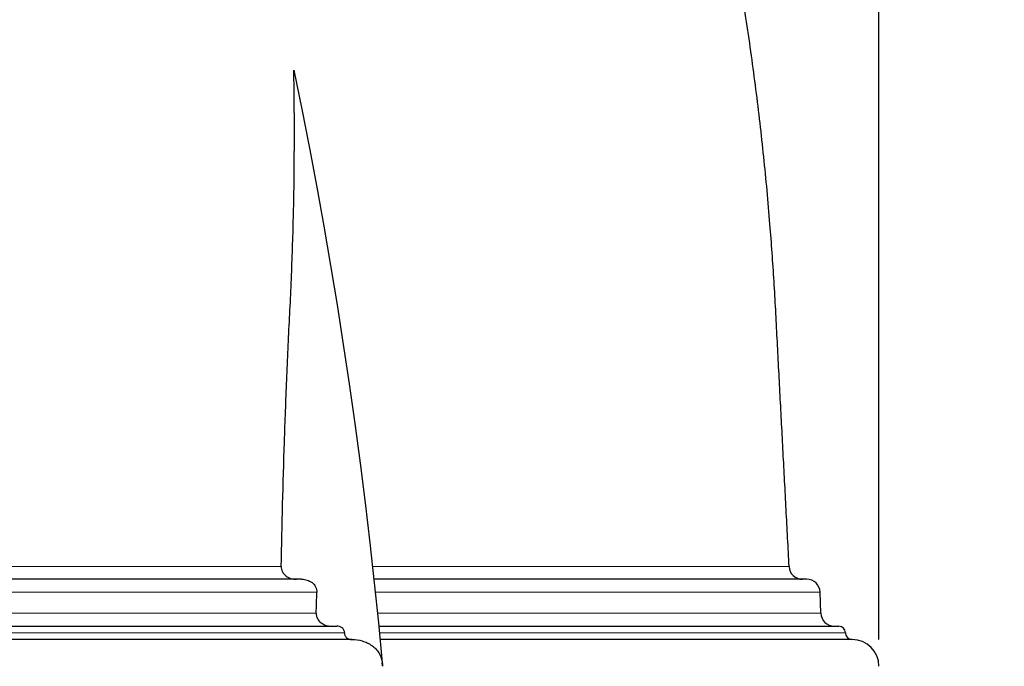
# Model space of a CAD drawing. Units: millimetres. Extents: x 207 to 2007, y 88 to 2868.
# Drawn here: x 1566 to 1671, y 1923 to 1992 of the extents above; entities that cross this region are included whole.
import ezdxf

# ---------------------------------------------------------------- set-up
doc = ezdxf.new("R2010")
doc.units = ezdxf.units.MM
doc.header["$LTSCALE"] = 10
doc.layers.add('WAKU', color=7, linetype='Continuous')
doc.styles.add('SLDTEXTSTYLE0', font='TXT', dxfattribs={"width": 0.7, "bigfont": 'bigfont'})
doc.dimstyles.new('SLDDIMSTYLE1', dxfattribs={"dimtxt": 27.285156, "dimasz": 25, "dimexe": 0, "dimexo": 0.0625, "dimgap": 6.821289, "dimtad": 3, "dimdec": 1, "dimlfac": 0.7, "dimrnd": 1e-09, "dimzin": 12, "dimdsep": 46, "dimtxsty": 'SLDTEXTSTYLE0', "dimblk1": 'OPEN30', "dimblk2": 'OPEN30', "dimsah": 1, "dimcen": 0.09, "dimadec": 0, "dimazin": 3, "dimtfac": 1, "dimtdec": 1, "dimtofl": 0, "dimtmove": 0, "dimatfit": 3, "dimldrblk": 'OPEN30', "dimfxl": 1, "dimfrac": 2, "dimtolj": 1, "dimtzin": 12, "dimarcsym": 0})
doc.dimstyles.new('SLDDIMSTYLE2', dxfattribs={"dimtxt": 27.285156, "dimasz": 25, "dimexe": 0, "dimexo": 0.0625, "dimgap": 6.821289, "dimtad": 3, "dimdec": 0, "dimlfac": 0.7, "dimrnd": 1e-09, "dimzin": 12, "dimdsep": 46, "dimtxsty": 'SLDTEXTSTYLE0', "dimblk1": 'OPEN30', "dimblk2": 'OPEN30', "dimsah": 1, "dimcen": 0.09, "dimadec": 0, "dimazin": 3, "dimtfac": 1, "dimtdec": 0, "dimtofl": 0, "dimtmove": 0, "dimatfit": 3, "dimldrblk": 'OPEN30', "dimfxl": 1, "dimfrac": 2, "dimtolj": 1, "dimtzin": 12, "dimarcsym": 0})

# ---------------------------------------------------------------- blocks, each defined once
blk = doc.blocks.new('_Open30')
at = {"color": 0, "linetype": 'ByBlock', "lineweight": -2}
for p, q in [((-1, 0.267949), (0, 0)), ((0, 0), (-1, -0.267949)), ((0, 0), (-1, 0))]:
    blk.add_line(p, q, dxfattribs=at)
blk = doc.blocks.new('_D_3')
at = {"layer": 'WAKU'}
for p, q in [((1333.68, 2516.84), (1326.52, 2516.84)), ((1326.52, 2516.84), (1326.52, 2485.09)), ((1419.49, 2516.84), (1426.65, 2516.84)), ((1426.65, 2516.84), (1426.65, 2485.09)), ((1326.52, 2485.09), (1333.68, 2485.09)), ((1426.65, 2485.09), (1419.49, 2485.09)), ((1125.7, 2235.78), (1125.7, 2458.56)), ((1657.84, 1925.42), (1657.84, 2458.56)), ((1125.7, 2448.56), (1657.84, 2448.56))]:
    blk.add_line(p, q, dxfattribs=at)
at = {"layer": 'WAKU', "xscale": 25, "yscale": 25, "rotation": 180}
blk.add_blockref('_Open30', (1125.7, 2448.56), dxfattribs=at)
at = {"layer": 'WAKU', "xscale": 25, "yscale": 25}
blk.add_blockref('_Open30', (1657.84, 2448.56), dxfattribs=at)
at = {"layer": 'WAKU', "char_height": 23.812, "attachment_point": 1, "style": 'SLDTEXTSTYLE0'}
for s, insert in [('14.665', (1333.68, 2515.78)), ('372.5', (1341.62, 2479.26))]:
    blk.add_mtext(s, dxfattribs=dict(at, insert=insert))
blk = doc.blocks.new('_D_4')
at = {"layer": 'WAKU'}
for p, q in [((1570.16, 2168.99), (1789.14, 2168.99)), ((1779.14, 1660.59), (1779.14, 2168.99)), ((1710.87, 1914.87), (1710.87, 1922.03)), ((1710.87, 1922.03), (1742.62, 1922.03)), ((1742.62, 1922.03), (1742.62, 1914.87)), ((1710.87, 1829.05), (1710.87, 1821.89)), ((1742.62, 1821.89), (1742.62, 1829.05)), ((1710.87, 1821.89), (1742.62, 1821.89)), ((1487.13, 1660.59), (1789.14, 1660.59))]:
    blk.add_line(p, q, dxfattribs=at)
at = {"layer": 'WAKU', "xscale": 25, "yscale": 25}
for p, rotation in [((1779.14, 2168.99), 90), ((1779.14, 1660.59), 270)]:
    blk.add_blockref('_Open30', p, dxfattribs=dict(at, rotation=rotation))
at = {"layer": 'WAKU', "char_height": 23.812, "attachment_point": 1, "rotation": 90, "style": 'SLDTEXTSTYLE0'}
for s, insert in [('14.011', (1711.92, 1829.05)), ('356', (1748.45, 1848.15))]:
    blk.add_mtext(s, dxfattribs=dict(at, insert=insert))
blk = doc.blocks.new('_D_5')
at = {"layer": 'WAKU'}
for p, q in [((1444.62, 2288.22), (1882.64, 2288.22)), ((1872.64, 1660.59), (1872.64, 2288.22)), ((1804.36, 1979.95), (1804.36, 1987.11)), ((1804.36, 1987.11), (1836.11, 1987.11)), ((1836.11, 1987.11), (1836.11, 1979.95)), ((1804.36, 1894.14), (1804.36, 1886.98)), ((1836.11, 1886.98), (1836.11, 1894.14)), ((1804.36, 1886.98), (1836.11, 1886.98)), ((1487.13, 1660.59), (1882.64, 1660.59))]:
    blk.add_line(p, q, dxfattribs=at)
at = {"layer": 'WAKU', "xscale": 25, "yscale": 25}
for p, rotation in [((1872.64, 2288.22), 90), ((1872.64, 1660.59), 270)]:
    blk.add_blockref('_Open30', p, dxfattribs=dict(at, rotation=rotation))
at = {"layer": 'WAKU', "char_height": 23.812, "attachment_point": 1, "rotation": 90, "style": 'SLDTEXTSTYLE0'}
for s, insert in [('17.297', (1805.42, 1894.14)), ('439', (1841.94, 1913.23))]:
    blk.add_mtext(s, dxfattribs=dict(at, insert=insert))

msp = doc.modelspace()

# ---------------------------------------------------------------- linework, layer by layer
at = {"color": 8, "linetype": 'Continuous', "lineweight": 18}
for p, q in [((1477.13, 1933.2), (1594.12, 1933.2)), ((1603.85, 1933.2), (1648.27, 1933.2)), ((1356.39, 1930.47), (1597.92, 1930.47)), ((1604.15, 1930.47), (1651.57, 1930.47)), ((1356.46, 1928.22), (1597.84, 1928.22)), ((1604.38, 1928.22), (1651.65, 1928.22)), ((1353.43, 1926.13), (1600.86, 1926.13)), ((1604.59, 1926.13), (1654.27, 1926.13))]:
    msp.add_line(p, q, dxfattribs=at)
at = {"color": 7, "linetype": 'Continuous', "lineweight": 25}
for p, q in [((1651.65, 1928.22), (1651.57, 1930.47)), ((1601.67, 1925.42), (1352.61, 1925.42)), ((1654.98, 1925.42), (1604.66, 1925.42)), ((1604.93, 1922.56), (1604.89, 1922.93))]:
    msp.add_line(p, q, dxfattribs=at)
at = {"color": 7, "linetype": 'Continuous', "lineweight": 25, "flags": 128}
msp.add_lwpolyline([(1595.46, 1986.13), (1596.3, 1981.99), (1597.12, 1977.84), (1597.9, 1973.67), (1598.65, 1969.49), (1599.38, 1965.31), (1600.07, 1961.11), (1600.73, 1956.9), (1601.36, 1952.68), (1601.96, 1948.46), (1602.52, 1944.22), (1603.06, 1939.98), (1603.57, 1935.73), (1604.04, 1931.47), (1604.48, 1927.2), (1604.89, 1922.93)], dxfattribs=at)
at = {"color": 7, "linetype": 'Continuous', "lineweight": 25}
for centre, radius, start, end in [((1649.69, 1933.27), 1.43, 183, 270), ((1650.14, 1930.42), 1.43, 2, 90), ((1653.08, 1928.27), 1.43, 182, 270), ((1653.56, 1926.13), 0.714, 0, 90), ((1654.98, 1926.13), 0.714, 180, 270), ((1654.98, 1922.56), 2.86, 0, 90)]:
    msp.add_arc(centre, radius, start, end, dxfattribs=at)
for points, knots in [([(1648.27, 1933.2), (1648.16, 1935.23), (1647.95, 1939.28), (1647.63, 1945.37), (1647.31, 1951.45), (1646.99, 1957.53), (1646.68, 1963.63), (1646.22, 1970.08), (1645.59, 1976.91), (1644.76, 1984.1), (1643.76, 1991.29), (1642.59, 1998.52), (1641.23, 2005.78), (1639.69, 2013.07), (1637.98, 2020.33), (1636.09, 2027.55), (1634.03, 2034.74), (1631.79, 2041.88), (1629.49, 2048.67), (1627.14, 2055.12), (1624.77, 2061.22), (1622.28, 2067.27), (1619.66, 2073.26), (1616.92, 2079.2), (1614.06, 2085.06), (1611.08, 2090.87), (1607.94, 2096.69), (1604.63, 2102.52), (1601.15, 2108.35), (1597.55, 2114.1), (1593.84, 2119.75), (1590.02, 2125.32), (1587.38, 2128.95), (1586.06, 2130.76)], [0, 0, 0, 0, 0.028912, 0.057825, 0.086737, 0.11565, 0.14457, 0.173557, 0.207816, 0.24217, 0.27661, 0.311128, 0.346421, 0.381776, 0.417182, 0.45263, 0.48811, 0.523613, 0.559127, 0.590204, 0.621276, 0.652335, 0.683376, 0.714392, 0.745375, 0.77632, 0.807219, 0.839534, 0.871785, 0.903964, 0.936064, 0.968079, 1, 1, 1, 1]), ([(1594.12, 1933.2), (1594.2, 1937.63), (1594.31, 1942.06), (1594.53, 1948.69), (1594.62, 1950.9), (1594.75, 1954.21), (1594.8, 1955.31), (1594.9, 1957.52), (1594.95, 1958.62), (1595.06, 1960.83), (1595.12, 1961.93), (1595.21, 1964.14), (1595.34, 1967.44), (1595.43, 1970.74), (1595.54, 1977.34), (1595.54, 1981.74), (1595.46, 1986.13)], [0, 0, 0, 0, 0.25, 0.25, 0.375, 0.375, 0.4375, 0.4375, 0.5, 0.5, 0.5625, 0.5625, 0.625, 0.75, 0.75, 1, 1, 1, 1]), ([(1594.12, 1933.2), (1594.11, 1933), (1594.16, 1932.8), (1594.35, 1932.46), (1594.48, 1932.31), (1594.8, 1932.07), (1594.98, 1931.99), (1595.35, 1931.87), (1595.55, 1931.85), (1595.75, 1931.85)], [0, 0, 0, 0, 0.25, 0.25, 0.5, 0.5, 0.75, 0.75, 1, 1, 1, 1]), ([(1596.29, 1931.85), (1564.15, 1931.85), (1521.51, 1931.85), (1432.83, 1931.85), (1390.18, 1931.85), (1358.02, 1931.85)], [0, 0, 0, 0, 0.5, 0.5, 1, 1, 1, 1]), ([(1596.29, 1931.85), (1596.49, 1931.85), (1596.69, 1931.82), (1597.06, 1931.7), (1597.24, 1931.62), (1597.56, 1931.38), (1597.69, 1931.22), (1597.88, 1930.87), (1597.92, 1930.67), (1597.92, 1930.47)], [0, 0, 0, 0, 0.25, 0.25, 0.5, 0.5, 0.75, 0.75, 1, 1, 1, 1]), ([(1650.14, 1931.85), (1650.13, 1931.85), (1650.09, 1931.85), (1649.82, 1931.85), (1649.39, 1931.85), (1648.77, 1931.85), (1647.99, 1931.85), (1647.04, 1931.85), (1645.95, 1931.85), (1644.74, 1931.85), (1643.44, 1931.85), (1642, 1931.85), (1640.44, 1931.85), (1638.75, 1931.85), (1636.97, 1931.85), (1635.1, 1931.85), (1633.17, 1931.85), (1631.13, 1931.85), (1629, 1931.85), (1626.79, 1931.85), (1624.48, 1931.85), (1622.09, 1931.85), (1619.59, 1931.85), (1616.98, 1931.85), (1614.25, 1931.85), (1611.45, 1931.85), (1608.58, 1931.85), (1606.1, 1931.85), (1604.54, 1931.85), (1603.98, 1931.85)], [0, 0, 0, 0, 0.042364, 0.085019, 0.127692, 0.170193, 0.212639, 0.255096, 0.297262, 0.335792, 0.374323, 0.412653, 0.450633, 0.488603, 0.526592, 0.562172, 0.597731, 0.633294, 0.668526, 0.703272, 0.738007, 0.772756, 0.806711, 0.842121, 0.877532, 0.912521, 0.946856, 0.981182, 1, 1, 1, 1]), ([(1597.84, 1928.22), (1597.84, 1928.02), (1597.89, 1927.82), (1598.07, 1927.47), (1598.2, 1927.32), (1598.52, 1927.08), (1598.7, 1926.99), (1599.07, 1926.87), (1599.27, 1926.85), (1599.47, 1926.85)], [0, 0, 0, 0, 0.25, 0.25, 0.5, 0.5, 0.75, 0.75, 1, 1, 1, 1]), ([(1354.24, 1926.85), (1354.62, 1926.85), (1355.37, 1926.85), (1356.5, 1926.85), (1357.65, 1926.85), (1358.8, 1926.85), (1359.97, 1926.85), (1361.14, 1926.85), (1362.32, 1926.85), (1363.51, 1926.85), (1364.71, 1926.85), (1367.6, 1926.85), (1372.26, 1926.85), (1378.93, 1926.85), (1385.86, 1926.85), (1393.13, 1926.85), (1400.64, 1926.85), (1411.07, 1926.85), (1424.69, 1926.85), (1441.73, 1926.85), (1459.31, 1926.85), (1477.15, 1926.85), (1495, 1926.85), (1512.57, 1926.85), (1529.61, 1926.85), (1543.23, 1926.85), (1553.66, 1926.85), (1561.17, 1926.85), (1568.43, 1926.85), (1575.37, 1926.85), (1582.03, 1926.85), (1587.1, 1926.85), (1590.78, 1926.85), (1593.16, 1926.85), (1595.49, 1926.85), (1597.79, 1926.85), (1599.29, 1926.85), (1600.05, 1926.85)], [0, 0, 0, 0, 0.005751, 0.011501, 0.017249, 0.022996, 0.028743, 0.03449, 0.040237, 0.045985, 0.051735, 0.057487, 0.087159, 0.116833, 0.147353, 0.177876, 0.209142, 0.240409, 0.304169, 0.368894, 0.434279, 0.5, 0.565721, 0.631107, 0.695832, 0.759591, 0.790856, 0.822124, 0.852644, 0.883167, 0.912839, 0.942514, 0.954014, 0.965509, 0.977003, 0.988499, 1, 1, 1, 1]), ([(1600.86, 1926.13), (1600.86, 1926.23), (1600.84, 1926.34), (1600.76, 1926.52), (1600.69, 1926.6), (1600.45, 1926.79), (1600.25, 1926.85), (1600.05, 1926.85)], [0, 0, 0, 0, 0.25, 0.25, 0.5, 0.5, 1, 1, 1, 1]), ([(1604.52, 1926.85), (1605.26, 1926.85), (1607.01, 1926.85), (1609.67, 1926.85), (1612.53, 1926.85), (1615.34, 1926.85), (1618.09, 1926.85), (1620.76, 1926.85), (1623.36, 1926.85), (1625.79, 1926.85), (1628.08, 1926.85), (1630.2, 1926.85), (1632.25, 1926.85), (1634.22, 1926.85), (1636.12, 1926.85), (1637.93, 1926.85), (1639.73, 1926.85), (1641.51, 1926.85), (1643.25, 1926.85), (1644.86, 1926.85), (1646.34, 1926.85), (1647.69, 1926.85), (1648.91, 1926.85), (1650, 1926.85), (1650.94, 1926.85), (1651.74, 1926.85), (1652.4, 1926.85), (1652.92, 1926.85), (1653.28, 1926.85), (1653.51, 1926.85), (1653.54, 1926.85), (1653.56, 1926.85)], [0, 0, 0, 0, 0.023896, 0.056354, 0.088816, 0.121747, 0.155262, 0.188771, 0.222296, 0.256647, 0.287598, 0.31855, 0.34952, 0.381226, 0.412932, 0.444639, 0.476366, 0.513131, 0.549876, 0.58663, 0.623685, 0.660993, 0.698296, 0.735623, 0.773327, 0.81101, 0.848702, 0.886515, 0.924397, 0.962274, 1, 1, 1, 1]), ([(1600.86, 1926.13), (1600.85, 1926.03), (1600.87, 1925.93), (1600.96, 1925.74), (1601.02, 1925.66), (1601.26, 1925.48), (1601.46, 1925.42), (1601.67, 1925.42)], [0, 0, 0, 0, 0.25, 0.25, 0.5, 0.5, 1, 1, 1, 1]), ([(1601.67, 1925.42), (1602.04, 1925.42), (1602.41, 1925.37), (1602.94, 1925.21), (1603.12, 1925.15), (1603.45, 1924.99), (1603.61, 1924.9), (1603.92, 1924.68), (1604.06, 1924.56), (1604.32, 1924.3), (1604.43, 1924.15), (1604.73, 1923.67), (1604.86, 1923.31), (1604.89, 1922.93)], [0, 0, 0, 0, 0.25, 0.25, 0.375, 0.375, 0.5, 0.5, 0.625, 0.625, 0.75, 0.75, 1, 1, 1, 1])]:
    msp.add_open_spline(points, degree=3, knots=knots, dxfattribs=at)
for points in [[(1597.84, 1928.22), (1597.87, 1928.97), (1597.89, 1929.72), (1597.92, 1930.47)], [(1604.9, 1922.56), (1604.91, 1922.68), (1604.91, 1922.81), (1604.89, 1922.93)], [(1604.89, 1922.93), (1604.91, 1922.81), (1604.92, 1922.68), (1604.92, 1922.56)]]:
    msp.add_open_spline(points, degree=3, dxfattribs=at)

# ---------------------------------------------------------------- dimensions: what is measured, and where the dimension line sits
at = {"layer": 'WAKU'}
dim = msp.add_linear_dim(base=(1657.84, 2448.56), p1=(1125.7, 2225.78), p2=(1657.84, 1915.42), dimstyle='SLDDIMSTYLE1', dxfattribs=at)
dim.commit()
dim.dimension.update_dxf_attribs({"geometry": '_D_3', "text_midpoint": (1376.59, 2448.56), "dimtype": 160})
for base, p2, picture, middle in [((1872.64, 2288.22), (1434.62, 2288.22), '_D_5', (1872.64, 1937.04)), ((1779.14, 2168.99), (1560.16, 2168.99), '_D_4', (1779.14, 1871.96))]:
    dim = msp.add_linear_dim(base=base, p1=(1477.13, 1660.59), p2=p2, angle=90, dimstyle='SLDDIMSTYLE2', dxfattribs=at)
    dim.commit()
    dim.dimension.update_dxf_attribs({"geometry": picture, "text_midpoint": middle, "dimtype": 160})

doc.saveas('drawing.dxf')
